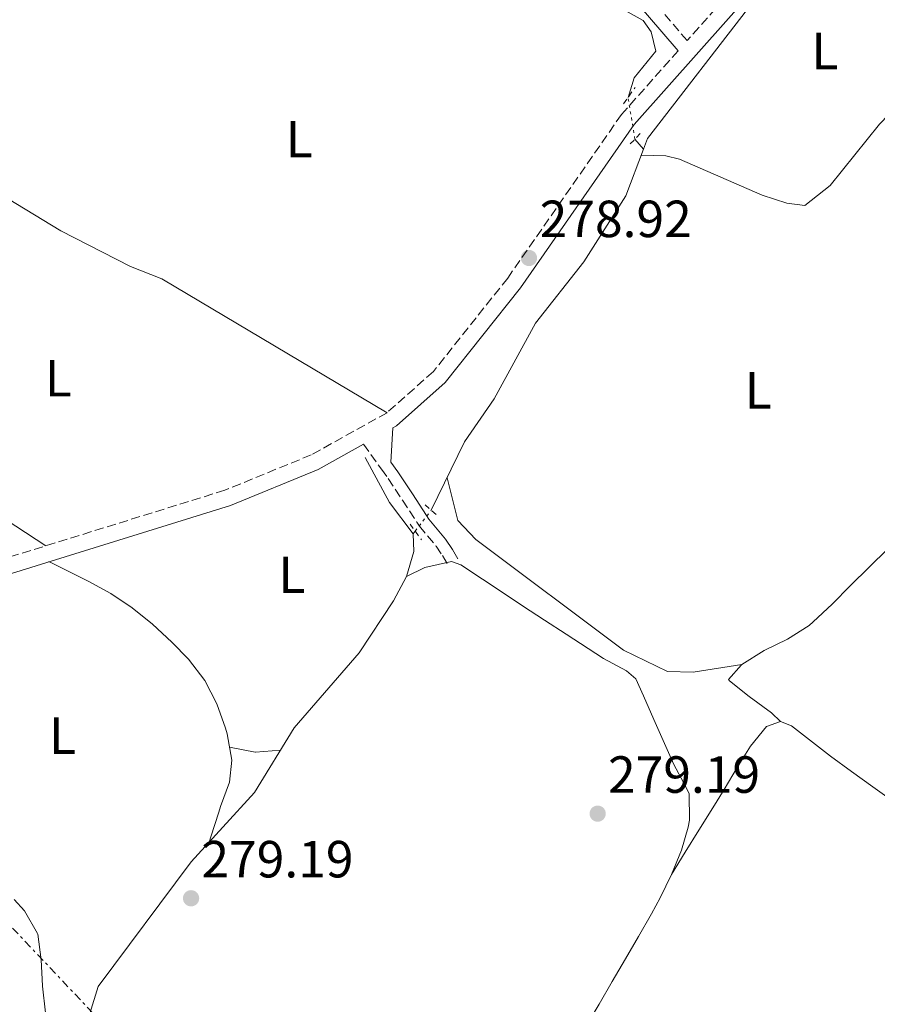
# Model space of a CAD drawing. Units: metres. Extents: x 612039 to 615524, y 4655299 to 4657667.
# Drawn here: x 613277 to 613442, y 4656552 to 4656741 of the extents above; entities that cross this region are included whole.
import ezdxf
from ezdxf.enums import TextEntityAlignment as Align

# ---------------------------------------------------------------- set-up
doc = ezdxf.new("R2010")
doc.units = ezdxf.units.M
doc.header["$MEASUREMENT"] = 0
for name, pattern in [('DGN Style 2', [1.7399219301090239, 1.043953158065414, -0.6959687720436097]), ('DGN Style 3', [2.435890702152634, 1.739921930109024, -0.6959687720436097]), ('DGN Style 5', [1.217945351076317, 0.5219765790327072, -0.6959687720436097]), ('DGN Style 7', [3.4798438602180486, 1.565929737098122, -0.6959687720436097, 0.5219765790327072, -0.6959687720436097])]:
    doc.linetypes.add(name, pattern=pattern)
for name, color, linetype, lineweight in [('Acequia sin especificar', 4, 'Continuous', 0), ('Acequia sin especificar no vista', 4, 'DGN Style 5', 0), ('Camino', 7, 'DGN Style 3', 0), ('Cota de punto acotado terreno', 7, 'Continuous', 0), ('Etiqueta de uso rústico', 92, 'Continuous', 0), ('Línea de cambio de uso (parcela vista)', 92, 'Continuous', 0), ('Línea eléctrica', 6, 'DGN Style 7', 0), ('Margen derecho', 7, 'Continuous', 0), ('Pontón-alcantarilla (pasos de agua)', 1, 'DGN Style 2', 0), ('Punto acotado terreno (símbolo)', 7, 'Continuous', 0)]:
    doc.layers.add(name, color=color, linetype=linetype, lineweight=lineweight)
doc.styles.add('Style-Arial', font='arial.ttf')

# ---------------------------------------------------------------- blocks, each defined once
blk = doc.blocks.new('5PATER')
at = {"layer": 'Punto acotado terreno (símbolo)', "linetype": 'Continuous', "lineweight": 0}
h = blk.add_hatch(color=51, dxfattribs=at)
edge = h.paths.add_edge_path()
edge.add_ellipse((0, 0), major_axis=(-0.1095731443231308, -0.1110710700762829), ratio=0.9994222409660317, start_angle=0, end_angle=360)

msp = doc.modelspace()

# ---------------------------------------------------------------- linework, layer by layer
at = {"layer": 'Acequia sin especificar', "color": 4, "linetype": 'Continuous', "lineweight": 0, "extrusion": (0.0652691648989837, -0.0780827433497286, 0.9948080323883446), "elevation": -323296.9587043829, "flags": 128}
msp.add_lwpolyline([(3457190.449476584, 3163002.82700227), (3457190.449476584, 3163000.272202864)], dxfattribs=at)
at = {"layer": 'Acequia sin especificar', "color": 4, "linetype": 'Continuous', "lineweight": 0, "extrusion": (0.330890840159393, 0.2087575157203177, 0.9202888413584577), "elevation": 1175317.689250506, "flags": 128}
msp.add_lwpolyline([(3611098.877318839, -2763916.58763177), (3611089.062216063, -2763915.897517633), (3611081.579058812, -2763916.58763177)], dxfattribs=at)
at = {"layer": 'Acequia sin especificar', "color": 4, "linetype": 'Continuous', "lineweight": 0, "elevation": 278.0500000000029, "flags": 128}
msp.add_lwpolyline([(613353.0300000003, 4656642.560000001), (613352.6600000003, 4656642.050000001)], dxfattribs=at)
at = {"layer": 'Acequia sin especificar', "color": 4, "linetype": 'Continuous', "lineweight": 0}
for points in [[(613393.8399999999, 4656725.720000001, 277.9900000000052), (613395.0099999999, 4656729.460000001, 278.2599999999948), (613399.1699999999, 4656734.600000001, 277.9900000000052), (613398.25, 4656738.33, 277.9900000000052), (613396.75, 4656740.5, 277.7299999999959), (613387.6900000004, 4656745.600000001, 277.7299999999959), (613374.4600000001, 4656759.32, 277.4600000000065), (613359.4500000002, 4656768.08, 277.4600000000065), (613356.6600000003, 4656771.09, 277.4600000000065), (613353.7199999997, 4656777.289999999, 277.4600000000065), (613336.6100000005, 4656786.130000001, 277.7299999999959)], [(613396.7800000003, 4656715.77, 277.7299999999959), (613397.5499999998, 4656717.82, 277.2599999999948), (613417.7999999998, 4656744.060000001, 276.6699999999983), (613437.7199999997, 4656759.9, 276.5), (613441.29, 4656761.859999999, 276.4900000000052)], [(613356.1299999999, 4656646.550000001, 277.7899999999936), (613362.4900000002, 4656659.65, 277.7899999999936), (613368.1799999997, 4656667.9, 277.7899999999936), (613376.1299999999, 4656682.41, 277.5200000000041), (613385.3799999999, 4656694.220000001, 277.5200000000041), (613393.4400000004, 4656706.869999999, 277.2599999999948), (613396.7800000003, 4656715.77, 277.7299999999959)], [(613271.4299999997, 4656510.310000001, 278.7799999999988), (613283.2199999997, 4656531.83, 278.6000000000058), (613289.3200000003, 4656545.689999999, 278.8399999999965), (613292.2800000003, 4656555.24, 278.5800000000018), (613310.0999999996, 4656579.15, 278.0500000000029), (613322.2400000002, 4656592.439999999, 278.0500000000029), (613329.8399999999, 4656604.84, 278.0500000000029), (613342.2800000003, 4656619.180000001, 278.0500000000029), (613348.8899999997, 4656629.17, 277.8399999999965), (613351.3799999999, 4656633.83, 277.7899999999936), (613352.7999999998, 4656638.609999999, 278.0500000000029), (613352.6600000003, 4656642.050000001, 278.0500000000029)]]:
    msp.add_polyline3d(points, dxfattribs=at)
at = {"layer": 'Acequia sin especificar no vista', "color": 4, "linetype": 'DGN Style 5', "lineweight": 0, "elevation": 277.9900000000052, "flags": 128}
msp.add_lwpolyline([(613395.1500000004, 4656717.720000001), (613393.8399999999, 4656725.720000001)], dxfattribs=at)
at = {"layer": 'Acequia sin especificar no vista', "color": 4, "linetype": 'DGN Style 5', "lineweight": 0, "extrusion": (0.03152886314335231, 0.04058069805079226, 0.9986786959450965), "elevation": 208585.8120106663, "flags": 128}
msp.add_lwpolyline([(2372639.890842563, -4048159.31699035), (2372639.890842563, -4048164.376407312)], dxfattribs=at)
at = {"layer": 'Camino', "color": 7, "linetype": 'DGN Style 3', "lineweight": 0}
for points in [[(613604.2199999979, 4656891.449999999, 275.5800000000019), (613601.6299999995, 4656884.770000001, 275.5800000000019), (613579.0000000006, 4656867.989999999, 275.7200000000013), (613559.4299999994, 4656848.080000003, 276.3699999999954), (613530.3999999987, 4656824.220000001, 276.6399999999995), (613509.6400000006, 4656800.820000002, 276.8999999999942), (613503.3799999978, 4656795.030000003, 276.8999999999942), (613490.6000000014, 4656786.980000001, 276.8999999999942), (613466.1299999984, 4656780.11, 277.1600000000035), (613455.1600000004, 4656775.230000001, 277.1600000000035), (613434.649999998, 4656764.16, 277.9600000000065), (613417.1499999989, 4656750.100000001, 277.8999999999942), (613405.1799999995, 4656736.620000001, 277.9400000000026), (613396.6999999993, 4656746.530000002, 278.199999999997), (613378.8500000013, 4656763.670000004, 277.429999999993)], [(613403.4400000006, 4656734.66, 277.9400000000026), (613392.5899999987, 4656722.440000003, 278.5099999999948), (613370.7699999989, 4656691.07, 278.7500000000001), (613356.5300000008, 4656673.160000003, 278.4799999999959), (613347.6499999982, 4656665.250000001, 278.4799999999959), (613333.1199999994, 4656657.170000004, 278.7500000000001), (613316.5700000002, 4656650.390000002, 278.7500000000001), (613241.2499999991, 4656627.000000001, 278.7500000000001)], [(613343.1199999996, 4656659.210000002, 279.0200000000041), (613346.5599999975, 4656654.430000001, 279.0200000000041), (613347.8599999984, 4656652.620000003, 279.0200000000041), (613350.6400000011, 4656648.470000001, 279.3699999999953), (613353.339999999, 4656644.280000002, 279.800000000003), (613353.8700000008, 4656643.510000002, 279.8099999999976), (613357.0499999993, 4656639.640000001, 279.8099999999976), (613358.300000001, 4656637.840000002, 279.8099999999976), (613359.3000000002, 4656636.109999999, 279.8099999999976)]]:
    msp.add_polyline3d(points, dxfattribs=at)
at = {"layer": 'Línea de cambio de uso (parcela vista)', "color": 92, "linetype": 'Continuous', "lineweight": 0, "elevation": 278.9900000000052, "flags": 128}
msp.add_lwpolyline([(613317.4699999997, 4656601.140000001), (613322.3700000001, 4656600.16), (613322.4500000002, 4656600.16), (613327.2000000002, 4656600.529999999)], dxfattribs=at)
at = {"layer": 'Línea de cambio de uso (parcela vista)', "color": 92, "linetype": 'Continuous', "lineweight": 0}
for points in [[(613449.1701999997, 4656727.989800001, 278.2599999999948), (613442.04, 4656720.609999999, 278.2599999999948), (613432.5999999996, 4656708.800000001, 278.2599999999948), (613427.7000000002, 4656705.02, 278.2599999999948), (613424.2800000003, 4656705.42, 278.2599999999948), (613419.5300000003, 4656706.980000001, 278.2599999999948), (613403.6900000004, 4656713.91, 278.2599999999948), (613401.0899999999, 4656714.49, 278.2599999999948), (613398.7199999997, 4656714.57, 278.2599999999948), (613396.3099999996, 4656714.5, 277.2599999999948)], [(613282.2699999996, 4656639.74, 278.75), (613266.7599999999, 4656649.82, 278.7799999999988), (613247.6500000004, 4656663.789999999, 278.929999999993), (613243.1600000003, 4656668.180000001, 278.75), (613241.7800000003, 4656673.050000001, 278.5299999999988), (613242.2000000002, 4656679.52, 278.6199999999953), (613245.1699999999, 4656688.189999999, 278.6499999999942), (613248.6399999997, 4656694.41, 278.4799999999959), (613257.3899999997, 4656706.600000001, 278.429999999993), (613261.8783, 4656714.0372, 278.8098999999929)], [(613347.6500000004, 4656665.25, 278.6100000000006), (613304.4699999997, 4656690.939999999, 279.1399999999995), (613298.4800000006, 4656693.279999999, 278.8800000000047), (613285.1399999997, 4656700.15, 278.8800000000047), (613263.0800000001, 4656713.51, 278.8800000000047), (613261.8783, 4656714.0372, 278.8135000000038)], [(613415.6502, 4656616.969699999, 278.4507000000012), (613419.9600000001, 4656619.619999999, 278.4900000000052), (613424.4299999997, 4656621.850000001, 278.6399999999995), (613428.5700000003, 4656624.449999999, 278.7200000000012), (613429.3600000005, 4656625.119999999, 278.7200000000012), (613432.9800000006, 4656628.560000001, 278.6600000000035), (613436.5099999999, 4656632.100000001, 278.6000000000058), (613440.04, 4656635.65, 278.5399999999936), (613443.6299999999, 4656639.140000001, 278.4799999999959), (613445.2800000003, 4656640.65, 278.4499999999971), (613449.0300000003, 4656643.960000001, 278.3800000000047), (613452.7999999998, 4656647.24, 278.3000000000029), (613456.5700000003, 4656650.52, 278.2299999999959), (613460.3099999996, 4656653.84, 278.1900000000023), (613461.1399999997, 4656654.59, 278.1900000000023), (613464.79, 4656658.01, 278.1900000000023), (613468.3399999999, 4656661.52, 278.1900000000023), (613470.75, 4656664.01, 278.1900000000023)], [(613415.6502, 4656616.969699999, 278.4499999999971), (613406.3399999999, 4656615.470000001, 278.4499999999971), (613401.4000000004, 4656615.640000001, 278.6000000000058), (613392.9500000002, 4656619.710000001, 278.6300000000047), (613364.6399999997, 4656640.91, 278.5800000000018), (613361.2000000002, 4656644.600000001, 278.6000000000058), (613359.1399999997, 4656652.77, 277.7899999999936)], [(613282.8200000003, 4656636.689999999, 279.5099999999948), (613287.2999999998, 4656634.470000001, 279.320000000007), (613290.3499999996, 4656632.970000001, 279.25), (613294.6900000004, 4656630.57, 279.25), (613298.7800000003, 4656627.82, 279.25), (613302.6600000003, 4656624.720000001, 279.25), (613306.4000000004, 4656621.279999999, 279.25), (613309.6100000005, 4656617.970000001, 279.25), (613312.7300000006, 4656613.880000001, 279.25), (613315.0199999996, 4656609.449999999, 279.25), (613316.7000000002, 4656604.74, 279.25), (613317, 4656603.67, 279.25), (613317.9199999999, 4656598.640000001, 279.1000000000058), (613317.4500000002, 4656594.4, 278.9900000000052), (613315.7300000006, 4656589.710000001, 278.9900000000052), (613315.3799999999, 4656588.67, 278.9900000000052), (613313.8399999999, 4656583.91, 278.9900000000052), (613313.5199999996, 4656582.890000001, 278.9900000000052)], [(613351.3799999999, 4656633.83, 279.7799999999988), (613354.8799999999, 4656635.539999999, 279.5099999999948), (613359.9800000006, 4656636.689999999, 279.7100000000065), (613361.7699999996, 4656636.08, 279.7799999999988), (613365.9500000002, 4656633.33, 279.679999999993), (613370.1100000005, 4656630.560000001, 279.5599999999977), (613373.6399999997, 4656628.230000001, 279.5099999999948), (613377.8200000003, 4656625.49, 279.5099999999948), (613382.0099999999, 4656622.76, 279.5099999999948), (613386.2000000002, 4656620.029999999, 279.5099999999948), (613389.1200000001, 4656618.130000001, 279.5099999999948), (613393.5499999998, 4656615.75, 279.5099999999948), (613395.3099999996, 4656614.189999999, 279.5099999999948), (613396.7800000003, 4656610.960000001, 279.5099999999948), (613398.8099999996, 4656606.390000001, 279.5099999999948), (613400.8300000001, 4656601.82, 279.5099999999948), (613402.6299999999, 4656597.789999999, 279.5099999999948), (613405.0099999999, 4656593.390000001, 279.5099999999948), (613405.5800000001, 4656592.130000001, 279.5099999999948), (613405.6299999999, 4656587.130000001, 279.5099999999948), (613405.3499999996, 4656585.789999999, 279.5099999999948), (613404.1200000001, 4656581.34, 279.5099999999948), (613402.1600000003, 4656576.710000001, 279.4400000000023)], [(613423.0899999999, 4656606.060000001, 279.2400000000052), (613421.3099999996, 4656607.710000001, 279.5099999999948), (613417.0499999998, 4656610.83, 279.6499999999942), (613413.29, 4656613.84, 279.2799999999988), (613413.0899999999, 4656614.100000001, 279.2400000000052), (613415.5700000003, 4656616.92, 278.4499999999971), (613415.6502, 4656616.969699999, 278.4507000000012)], [(613402.1600000003, 4656576.710000001, 279.25), (613404.7999999998, 4656580.960000001, 279.25), (613407.4400000004, 4656585.199999999, 279.25), (613410.0899999999, 4656589.449999999, 279.25), (613412.29, 4656592.980000001, 279.25), (613414.7599999999, 4656597.189999999, 279.1699999999983), (613417.3399999999, 4656601.33, 279.0399999999936), (613420.4100000003, 4656605.100000001, 278.9799999999959), (613423.0899999999, 4656606.060000001, 278.9799999999959)], [(613423.0899999999, 4656606.060000001, 278.9799999999959), (613425.1799999997, 4656605.189999999, 278.9799999999959), (613429.1699999999, 4656602.08, 279.1199999999953), (613432.6200000001, 4656599.359999999, 279.25), (613436.6799999997, 4656596.439999999, 279.2299999999959), (613440.75, 4656593.529999999, 279.179999999993), (613444.8099999996, 4656590.619999999, 279.1300000000047), (613448.8899999997, 4656587.720000001, 279.070000000007), (613452.9699999997, 4656584.83, 279.0099999999948), (613457.0599999996, 4656581.949999999, 278.9799999999959), (613458.1100000005, 4656581.210000001, 278.9799999999959), (613462.2199999997, 4656578.359999999, 278.9700000000012), (613466.3399999999, 4656575.539999999, 278.9700000000012), (613470.4900000002, 4656572.75, 278.9600000000065), (613474.6399999997, 4656569.970000001, 278.9600000000065), (613478.7999999998, 4656567.199999999, 278.9600000000065), (613482.9600000001, 4656564.430000001, 278.9700000000012), (613487.1200000001, 4656561.65, 278.9700000000012), (613491.2800000003, 4656558.869999999, 278.9700000000012), (613495.4199999999, 4656556.060000001, 278.9799999999959), (613495.4900000002, 4656556.01, 278.9799999999959), (613499.6299999999, 4656553.24, 279.0099999999948), (613503.7199999997, 4656550.470000001, 279.0599999999977)], [(613402.1600000003, 4656576.710000001, 279.4400000000023), (613400.0300000003, 4656572.199999999, 279.3099999999977), (613398.3700000001, 4656569.130000001, 279.25), (613395.8600000005, 4656564.810000001, 279.2200000000012), (613393.3399999999, 4656560.49, 279.1999999999971), (613390.8200000003, 4656556.17, 279.1999999999971), (613388.29, 4656551.850000001, 279.1999999999971), (613385.7699999996, 4656547.539999999, 279.2200000000012), (613383.2400000002, 4656543.230000001, 279.2299999999959), (613381.1299999999, 4656539.65, 279.25), (613378.5899999999, 4656535.34, 279.2899999999936), (613376.0199999996, 4656531.050000001, 279.3800000000047), (613373.4600000001, 4656526.76, 279.4600000000065)], [(613286.8399999999, 4656540.050000001, 279.25), (613284.2800000003, 4656544.34, 279.25), (613283.6100000005, 4656545.460000001, 279.25), (613282.1600000003, 4656550.189999999, 279.3600000000006), (613281.6100000005, 4656555.25, 279.5099999999948), (613281.5999999996, 4656555.32, 279.5099999999948), (613281.3200000003, 4656560.310000001, 279.5500000000029), (613280.7000000002, 4656565.27, 279.5200000000041), (613280.6600000003, 4656565.4, 279.5099999999948), (613278.1299999999, 4656569.720000001, 279.3300000000018), (613276.1500000004, 4656571.91, 279.25)]]:
    msp.add_polyline3d(points, dxfattribs=at)
at = {"layer": 'Línea eléctrica', "color": 6, "linetype": 'DGN Style 7', "lineweight": 0}
msp.add_polyline3d([(612272.2199999981, 4657615.48, 290.1499999999942), (612438.8299999986, 4657442.800000001, 289.679999999993), (612565.0382111203, 4657312.105386643, 287.312699999995), (612599.8493774574, 4657276.056766001, 286.6597000000039), (612627.4495997507, 4657247.475421337, 286.1420000000071), (612657.4099999992, 4657216.449999998, 285.5800000000018), (612671.2088813356, 4657202.160292865, 285.4082999999956), (612845.4899999984, 4657021.680000001, 283.2400000000052), (613102.0500000014, 4656748.569999999, 278.0599999999977), (613273.4600000007, 4656568.95, 279.2599999999948), (613505.8200000012, 4656323.059999998, 279.8800000000047), (613728.5500000003, 4656088.370000001, 282.6900000000023), (613917.4732897695, 4655887.099747809, 284.415599999993), (613933.2800000017, 4655870.260000002, 284.5599999999977)], dxfattribs=at)
at = {"layer": 'Margen derecho', "color": 7, "linetype": 'Continuous', "lineweight": 0, "extrusion": (-0.3423498090705885, -0.3162635013665936, 0.8847451644019731), "elevation": -1682507.853003022, "flags": 128}
msp.add_lwpolyline([(-3004312.218011646, 3194482.269850453), (-3004325.484978268, 3194482.827700471), (-3004350.060770922, 3194481.175606187)], dxfattribs=at)
at = {"layer": 'Margen derecho', "color": 7, "linetype": 'Continuous', "lineweight": 0}
for points in [[(613419.27, 4656747.870000003, 277.8999999999942), (613395.0100000016, 4656720.530000002, 278.5099999999948), (613373.2399999987, 4656689.230000001, 278.7500000000001), (613358.7699999983, 4656671.04, 278.4799999999959), (613349.4499999997, 4656662.730000001, 278.4799999999959), (613348.7699999979, 4656662.350000002, 279.0200000000041), (613348.3900000004, 4656655.739999998, 279.0200000000041), (613349.7100000012, 4656653.899999999, 279.0200000000041), (613352.5199999987, 4656649.699999999, 279.3699999999953), (613355.2099999997, 4656645.52, 279.800000000003), (613355.6700000025, 4656644.850000003, 279.8099999999976), (613358.8399999997, 4656641, 279.8099999999976), (613360.1999999987, 4656639.039999999, 279.8099999999976), (613361.239999998, 4656637.230000001, 279.8099999999976)], [(613343.1199999996, 4656659.210000002, 279.0200000000041), (613334.4499999994, 4656654.390000001, 278.7500000000001), (613317.6200000007, 4656647.489999998, 278.7500000000001), (613242.0300000014, 4656624.020000001, 278.7500000000001), (613220.6899999998, 4656619.330000003, 279.2799999999988), (613201.8699999996, 4656613.690000002, 279.5399999999937), (613155.5599999989, 4656603.38, 279.5399999999937), (613127.989999998, 4656595.570000002, 279.5399999999937), (613104.370000001, 4656591.330000003, 279.5399999999937), (613087.6999999988, 4656591.640000001, 279.5399999999937), (613081.4200000025, 4656592.580000004, 279.8099999999976), (613076.0799999981, 4656594.930000001, 279.8099999999976), (613050.1200000009, 4656616.010000003, 279.9900000000054), (613035.510000002, 4656626.489999999, 280.3300000000018), (613030.02, 4656627.57, 280.8999999999943)]]:
    msp.add_polyline3d(points, dxfattribs=at)
at = {"layer": 'Pontón-alcantarilla (pasos de agua)', "color": 1, "linetype": 'DGN Style 2', "lineweight": 0, "extrusion": (0.03983576301032935, 0.0551984339352453, 0.9976804322409462), "elevation": 281756.7517109668, "flags": 128}
msp.add_lwpolyline([(2227737.267796627, -4125425.319518383), (2227737.267796627, -4125429.139020969)], dxfattribs=at)
at = {"layer": 'Pontón-alcantarilla (pasos de agua)', "color": 1, "linetype": 'DGN Style 2', "lineweight": 0, "extrusion": (0.05842785023471865, 0.061083661583466, 0.9964210819751386), "elevation": 320565.8857739057, "flags": 128}
msp.add_lwpolyline([(2775563.734372045, -3775545.978082694), (2775563.734372045, -3775549.172280558)], dxfattribs=at)
at = {"layer": 'Pontón-alcantarilla (pasos de agua)', "color": 1, "linetype": 'DGN Style 2', "lineweight": 0, "flags": 128}
for points, elevation in [([(613354.9500000002, 4656647.59), (613357.2000000002, 4656645.609999999)], 279.2899999999936), ([(613352.0599999996, 4656643.9), (613354.2699999996, 4656640.850000001)], 279.5500000000029)]:
    msp.add_lwpolyline(points, dxfattribs=dict(at, elevation=elevation))

# ---------------------------------------------------------------- block references
at = {"layer": 'Punto acotado terreno (símbolo)', "color": 7, "linetype": 'Continuous', "lineweight": 0, "xscale": 10, "yscale": 10, "zscale": 10}
for p in [(613374.8500000003, 4656694.930000001, 278.9199999999983), (613388.02, 4656588.360000002, 279.1900000000023), (613310.079999997, 4656572.13, 279.1900000000023)]:
    msp.add_blockref('5PATER', p, dxfattribs=at)

# ---------------------------------------------------------------- texts
at = {"layer": 'Cota de punto acotado terreno', "color": 7, "linetype": 'Continuous', "lineweight": 0, "style": 'Style-Arial'}
for s, p in [('278.92', (613376.8999999983, 4656698.930000001, 278.9199999999983)), ('279.19', (613390.0000000009, 4656592.359999999, 279.1900000000023)), ('279.19', (613312.0599999978, 4656576.13, 279.1900000000023))]:
    msp.add_text(s, height=7.000000000000002, dxfattribs=at).set_placement(p)
at = {"layer": 'Etiqueta de uso rústico', "color": 92, "linetype": 'Continuous', "lineweight": 0, "style": 'Style-Arial'}
for p in [(613431.5714203794, 4656734.620010001, 278.0899999999965), (613330.7914203773, 4656717.720009998, 278.4799999999959), (613284.64142038, 4656671.870010001, 278.8300000000018), (613418.80142038, 4656669.540009997, 278.5599999999977), (613329.4114203784, 4656634.17001, 279.3000000000029), (613285.42142038, 4656603.310009998, 279.3399999999965)]:
    msp.add_text('L', height=7.000000000000002, dxfattribs=at).set_placement(p, align=Align.MIDDLE_CENTER)

doc.saveas('drawing.dxf')
